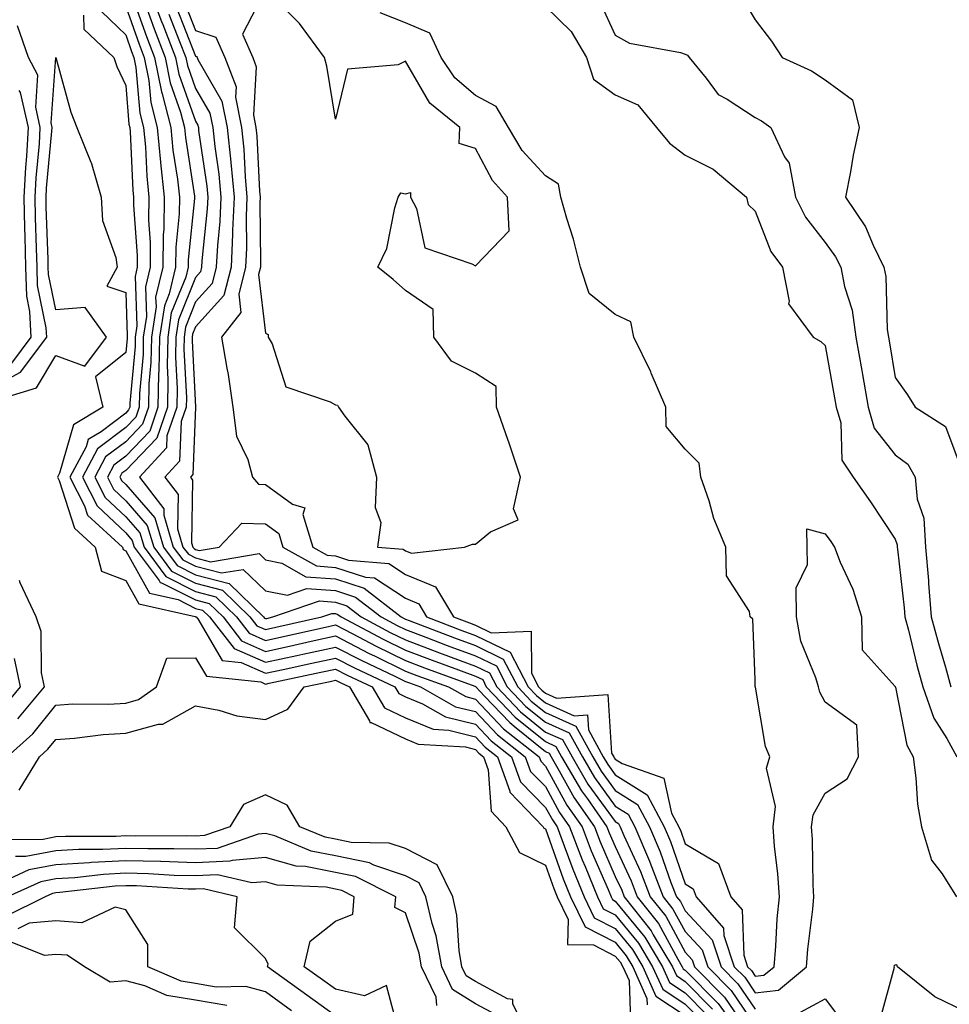
# Model space of a CAD drawing. Units: inches. Extents: x 1037123 to 1039763, y 7223978 to 7226618.
# Drawn here: x 1037603 to 1037736, y 7225577 to 7225717 of the extents above; entities that cross this region are included whole.
import ezdxf

# ---------------------------------------------------------------- set-up
doc = ezdxf.new("R2010")
doc.units = ezdxf.units.IN
doc.header["$MEASUREMENT"] = 0
doc.layers.add('Contour_10377223', color=7, linetype='Continuous', true_color=0x8e85d1)

msp = doc.modelspace()

# ---------------------------------------------------------------- linework, layer by layer
at = {"layer": 'Contour_10377223'}
for points in [[(1037621.37, 7225721.92, 2796), (1037623.19, 7225717.06, 2796), (1037623.34, 7225716.63, 2796), (1037625.16, 7225711.92, 2796), (1037625.63, 7225709.5, 2796), (1037628.05, 7225702.8, 2796), (1037628.38, 7225702.25, 2796), (1037628.44, 7225701.92, 2796), (1037628.48, 7225701.49, 2796), (1037629.63, 7225693.5, 2796), (1037629.79, 7225691.92, 2796), (1037629.71, 7225690.26, 2796), (1037628.95, 7225682.82, 2796), (1037628.91, 7225681.92, 2796), (1037628.73, 7225681.24, 2796), (1037628.05, 7225680.47, 2796), (1037625.59, 7225674.38, 2796), (1037625.22, 7225671.92, 2796), (1037625.18, 7225669.05, 2796), (1037625.39, 7225664.58, 2796), (1037625.34, 7225661.92, 2796), (1037623.95, 7225657.82, 2796), (1037623.87, 7225656.1, 2796), (1037620, 7225651.92, 2796), (1037623.52, 7225647.39, 2796), (1037623.5, 7225646.47, 2796), (1037624.85, 7225641.92, 2796), (1037626.21, 7225640.08, 2796), (1037628.05, 7225639.17, 2796), (1037631.76, 7225638.21, 2796), (1037634.85, 7225638.72, 2796), (1037638.05, 7225635.67, 2796), (1037641.16, 7225635.03, 2796), (1037643.97, 7225636, 2796), (1037648.05, 7225635.69, 2796), (1037650.9, 7225634.77, 2796), (1037654.57, 7225631.92, 2796), (1037656.84, 7225630.71, 2796), (1037658.05, 7225630.12, 2796), (1037660.94, 7225629.03, 2796), (1037663.99, 7225627.86, 2796), (1037668.05, 7225626.35, 2796), (1037671.06, 7225624.93, 2796), (1037672.6, 7225621.92, 2796), (1037675.26, 7225619.13, 2796), (1037678.05, 7225616.86, 2796), (1037681.47, 7225615.34, 2796), (1037683.34, 7225611.92, 2796), (1037685.08, 7225608.95, 2796), (1037688.05, 7225604.89, 2796), (1037689.87, 7225603.74, 2796), (1037690.84, 7225601.92, 2796), (1037692.95, 7225597.02, 2796), (1037693.01, 7225596.88, 2796), (1037694.91, 7225591.92, 2796), (1037696.29, 7225590.16, 2796), (1037698.05, 7225586.94, 2796), (1037700.47, 7225584.34, 2796), (1037701.27, 7225581.92, 2796), (1037704.63, 7225578.5, 2796), (1037708.05, 7225573.46, 2796)], [(1037618.79, 7225721.18, 2794), (1037621.04, 7225714.91, 2794), (1037622.19, 7225711.92, 2794), (1037623.15, 7225707.02, 2794), (1037623.26, 7225706.71, 2794), (1037624.51, 7225701.92, 2794), (1037624.81, 7225698.68, 2794), (1037625.45, 7225694.52, 2794), (1037625.73, 7225691.92, 2794), (1037625.69, 7225689.56, 2794), (1037625.2, 7225684.77, 2794), (1037625.16, 7225681.92, 2794), (1037624.26, 7225678.13, 2794), (1037623.58, 7225676.39, 2794), (1037622.89, 7225671.92, 2794), (1037622.8, 7225667.17, 2794), (1037622.76, 7225666.63, 2794), (1037622.66, 7225661.92, 2794), (1037621.49, 7225658.48, 2794), (1037618.05, 7225654.93, 2794), (1037616.35, 7225653.62, 2794), (1037615.43, 7225651.92, 2794), (1037616.31, 7225650.18, 2794), (1037618.05, 7225648.54, 2794), (1037621.14, 7225645.01, 2794), (1037622.05, 7225641.92, 2794), (1037624.61, 7225638.48, 2794), (1037628.05, 7225636.76, 2794), (1037631.9, 7225635.77, 2794), (1037635.82, 7225631.92, 2794), (1037636.8, 7225630.67, 2794), (1037638.05, 7225630.12, 2794), (1037639.53, 7225630.44, 2794), (1037646.08, 7225631.92, 2794), (1037647.54, 7225632.43, 2794), (1037648.05, 7225632.39, 2794), (1037648.4, 7225632.27, 2794), (1037648.85, 7225631.92, 2794), (1037654.85, 7225628.72, 2794), (1037658.05, 7225627.15, 2794), (1037661.86, 7225625.73, 2794), (1037665.63, 7225624.34, 2794), (1037668.05, 7225623.44, 2794), (1037669.09, 7225622.96, 2794), (1037669.61, 7225621.92, 2794), (1037673.73, 7225617.6, 2794), (1037678.05, 7225614.09, 2794), (1037679.53, 7225613.4, 2794), (1037680.37, 7225611.92, 2794), (1037683.21, 7225607.08, 2794), (1037684.07, 7225605.9, 2794), (1037686.86, 7225601.92, 2794), (1037687.19, 7225601.06, 2794), (1037688.05, 7225599.09, 2794), (1037690.32, 7225594.19, 2794), (1037691.17, 7225591.92, 2794), (1037694.22, 7225588.09, 2794), (1037697, 7225582.97, 2794), (1037697.62, 7225581.92, 2794), (1037697.76, 7225581.63, 2794), (1037698.05, 7225581.43, 2794), (1037702.78, 7225576.65, 2794), (1037706.17, 7225571.92, 2794)], [(1037626.31, 7225720.18, 2799), (1037628.05, 7225715.77, 2799), (1037630.94, 7225714.81, 2799), (1037632.23, 7225711.92, 2799), (1037633.85, 7225707.72, 2799), (1037633.75, 7225706.22, 2799), (1037634.61, 7225701.92, 2799), (1037634.92, 7225698.8, 2799), (1037635.14, 7225694.83, 2799), (1037635.39, 7225691.92, 2799), (1037635.28, 7225689.15, 2799), (1037635.34, 7225684.63, 2799), (1037635.2, 7225681.92, 2799), (1037634.22, 7225678.09, 2799), (1037634.53, 7225675.44, 2799), (1037631.74, 7225671.92, 2799), (1037632.5, 7225667.47, 2799), (1037632.72, 7225666.59, 2799), (1037633.36, 7225661.92, 2799), (1037633.91, 7225657.78, 2799), (1037635.53, 7225654.44, 2799), (1037636.16, 7225651.92, 2799), (1037637.03, 7225650.9, 2799), (1037638.05, 7225650.87, 2799), (1037641.92, 7225648.05, 2799), (1037643.64, 7225647.51, 2799), (1037643.38, 7225646.59, 2799), (1037644.79, 7225641.92, 2799), (1037646.86, 7225640.73, 2799), (1037648.05, 7225640.65, 2799), (1037649.92, 7225640.05, 2799), (1037655.69, 7225639.56, 2799), (1037658.05, 7225637.99, 2799), (1037662.35, 7225636.22, 2799), (1037664.91, 7225631.92, 2799), (1037667.19, 7225631.06, 2799), (1037668.05, 7225630.73, 2799), (1037670.32, 7225629.65, 2799), (1037676.02, 7225629.89, 2799), (1037676.08, 7225623.89, 2799), (1037677.09, 7225621.92, 2799), (1037677.56, 7225621.43, 2799), (1037678.05, 7225621.04, 2799), (1037679.65, 7225620.32, 2799), (1037686.98, 7225620.85, 2799), (1037687.52, 7225612.45, 2799), (1037687.82, 7225611.92, 2799), (1037687.89, 7225611.76, 2799), (1037688.05, 7225611.57, 2799), (1037689.01, 7225610.96, 2799), (1037694.98, 7225608.85, 2799), (1037696.1, 7225603.87, 2799), (1037697.15, 7225601.92, 2799), (1037697.42, 7225601.3, 2799), (1037698.05, 7225599.46, 2799), (1037702.8, 7225596.67, 2799), (1037704.57, 7225591.92, 2799), (1037706.19, 7225590.06, 2799), (1037706.41, 7225583.56, 2799), (1037706.96, 7225581.92, 2799), (1037707.5, 7225581.37, 2799), (1037708.05, 7225580.55, 2799), (1037709.28, 7225580.69, 2799), (1037710.75, 7225581.92, 2799), (1037711, 7225584.87, 2799), (1037711.21, 7225588.76, 2799), (1037711.51, 7225591.92, 2799), (1037711.31, 7225595.18, 2799), (1037710.82, 7225599.15, 2799), (1037710.63, 7225601.92, 2799), (1037710.96, 7225604.83, 2799), (1037709.69, 7225610.28, 2799), (1037710.14, 7225611.92, 2799), (1037709.53, 7225613.4, 2799), (1037708.09, 7225621.88, 2799), (1037708.07, 7225621.92, 2799), (1037708.07, 7225621.94, 2799), (1037708.05, 7225622.97, 2799), (1037707.72, 7225631.59, 2799), (1037707.35, 7225631.92, 2799), (1037707.25, 7225632.72, 2799), (1037703.95, 7225637.82, 2799), (1037703.85, 7225641.92, 2799), (1037702.13, 7225646, 2799), (1037701.47, 7225648.5, 2799), (1037700.3, 7225651.92, 2799), (1037700.06, 7225653.93, 2799), (1037698.05, 7225655.9, 2799), (1037695.3, 7225659.17, 2799), (1037695.28, 7225661.92, 2799), (1037693.19, 7225666.78, 2799), (1037693.11, 7225666.98, 2799), (1037690.69, 7225671.92, 2799), (1037690.26, 7225674.13, 2799), (1037688.05, 7225675.14, 2799), (1037684.3, 7225678.17, 2799), (1037683.07, 7225681.92, 2799), (1037682.07, 7225685.94, 2799), (1037681.1, 7225688.87, 2799), (1037680.24, 7225691.92, 2799), (1037679.94, 7225693.81, 2799), (1037678.05, 7225694.99, 2799), (1037674.75, 7225698.62, 2799), (1037672.76, 7225701.92, 2799), (1037671.02, 7225704.89, 2799), (1037668.05, 7225706.49, 2799), (1037665.12, 7225708.99, 2799), (1037663.15, 7225711.92, 2799), (1037661.51, 7225715.38, 2799), (1037658.05, 7225716.88, 2799), (1037654.44, 7225718.31, 2799)], [(1037706.35, 7225720.22, 2801), (1037708.05, 7225717.31, 2801), (1037710.39, 7225714.26, 2801), (1037711.92, 7225711.92, 2801), (1037716.12, 7225709.99, 2801), (1037718.05, 7225708.72, 2801), (1037721.98, 7225705.85, 2801), (1037722.91, 7225701.92, 2801), (1037722.05, 7225697.92, 2801), (1037721.68, 7225695.55, 2801), (1037720.96, 7225691.92, 2801), (1037723.83, 7225687.7, 2801), (1037724.91, 7225685.06, 2801), (1037726.45, 7225681.92, 2801), (1037726.72, 7225680.59, 2801), (1037726.94, 7225673.03, 2801), (1037727.11, 7225671.92, 2801), (1037727.25, 7225671.12, 2801), (1037728.05, 7225666.14, 2801), (1037729.83, 7225663.7, 2801), (1037730.9, 7225661.92, 2801), (1037735.26, 7225659.13, 2801), (1037737.95, 7225652.02, 2801)], [(1037618.05, 7225719.21, 2793), (1037619.96, 7225713.83, 2793), (1037620.71, 7225711.92, 2793), (1037621.35, 7225708.62, 2793), (1037621.62, 7225705.49, 2793), (1037622.56, 7225701.92, 2793), (1037623.03, 7225696.94, 2793), (1037623.03, 7225696.9, 2793), (1037623.54, 7225691.92, 2793), (1037623.48, 7225687.35, 2793), (1037623.4, 7225686.57, 2793), (1037623.34, 7225681.92, 2793), (1037622.33, 7225677.64, 2793), (1037622.39, 7225676.26, 2793), (1037621.74, 7225671.92, 2793), (1037621.66, 7225668.31, 2793), (1037621.37, 7225665.24, 2793), (1037621.31, 7225661.92, 2793), (1037620.47, 7225659.5, 2793), (1037618.05, 7225656.98, 2793), (1037615.18, 7225654.79, 2793), (1037613.66, 7225651.92, 2793), (1037615.12, 7225648.99, 2793), (1037618.05, 7225646.24, 2793), (1037620.06, 7225643.93, 2793), (1037620.67, 7225641.92, 2793), (1037623.81, 7225637.68, 2793), (1037628.05, 7225635.55, 2793), (1037630.94, 7225634.81, 2793), (1037633.89, 7225631.92, 2793), (1037635.71, 7225629.58, 2793), (1037638.05, 7225628.56, 2793), (1037640.8, 7225629.17, 2793), (1037646.6, 7225630.47, 2793), (1037648.05, 7225630.79, 2793), (1037650.41, 7225629.56, 2793), (1037653.85, 7225627.72, 2793), (1037658.05, 7225625.67, 2793), (1037660.76, 7225624.63, 2793), (1037667.95, 7225622.02, 2793), (1037668.05, 7225621.98, 2793), (1037668.09, 7225621.96, 2793), (1037668.11, 7225621.92, 2793), (1037669.36, 7225620.61, 2793), (1037672.95, 7225616.82, 2793), (1037673.89, 7225616.08, 2793), (1037678.05, 7225612.7, 2793), (1037678.58, 7225612.45, 2793), (1037678.87, 7225611.92, 2793), (1037680.04, 7225609.93, 2793), (1037682.17, 7225606.04, 2793), (1037685.08, 7225601.92, 2793), (1037685.9, 7225599.77, 2793), (1037688.05, 7225594.83, 2793), (1037688.97, 7225592.84, 2793), (1037689.32, 7225591.92, 2793), (1037693.17, 7225587.04, 2793), (1037693.48, 7225586.49, 2793), (1037696.21, 7225581.92, 2793), (1037696.78, 7225580.65, 2793), (1037698.05, 7225579.81, 2793), (1037701.96, 7225575.83, 2793)], [(1037621.06, 7225718.91, 2795), (1037622.11, 7225715.98, 2795), (1037623.67, 7225711.92, 2795), (1037624.4, 7225708.27, 2795), (1037625.9, 7225704.07, 2795), (1037626.47, 7225701.92, 2795), (1037626.6, 7225700.47, 2795), (1037627.87, 7225692.1, 2795), (1037627.89, 7225691.92, 2795), (1037627.89, 7225691.76, 2795), (1037627, 7225682.97, 2795), (1037626.98, 7225681.92, 2795), (1037626.64, 7225680.51, 2795), (1037624.57, 7225675.4, 2795), (1037624.07, 7225671.92, 2795), (1037623.99, 7225667.86, 2795), (1037624.09, 7225665.88, 2795), (1037624.01, 7225661.92, 2795), (1037622.48, 7225657.49, 2795), (1037618.05, 7225652.88, 2795), (1037617.5, 7225652.47, 2795), (1037617.23, 7225651.92, 2795), (1037617.5, 7225651.37, 2795), (1037618.05, 7225650.85, 2795), (1037622.21, 7225646.08, 2795), (1037623.46, 7225641.92, 2795), (1037625.41, 7225639.28, 2795), (1037628.05, 7225637.96, 2795), (1037632.85, 7225636.72, 2795), (1037637.76, 7225631.92, 2795), (1037637.89, 7225631.76, 2795), (1037638.05, 7225631.69, 2795), (1037638.25, 7225631.72, 2795), (1037639.1, 7225631.92, 2795), (1037645.76, 7225634.21, 2795), (1037648.05, 7225634.05, 2795), (1037649.65, 7225633.52, 2795), (1037651.72, 7225631.92, 2795), (1037655.84, 7225629.71, 2795), (1037658.05, 7225628.64, 2795), (1037662.93, 7225626.8, 2795), (1037663.32, 7225626.65, 2795), (1037668.05, 7225624.89, 2795), (1037670.06, 7225623.93, 2795), (1037671.1, 7225621.92, 2795), (1037674.5, 7225618.37, 2795), (1037678.05, 7225615.47, 2795), (1037680.51, 7225614.38, 2795), (1037681.86, 7225611.92, 2795), (1037684.14, 7225608.01, 2795), (1037688.05, 7225602.66, 2795), (1037688.5, 7225602.37, 2795), (1037688.75, 7225601.92, 2795), (1037689.28, 7225600.69, 2795), (1037691.66, 7225595.53, 2795), (1037693.05, 7225591.92, 2795), (1037695.26, 7225589.13, 2795), (1037698.05, 7225583.99, 2795), (1037699.05, 7225582.92, 2795), (1037699.38, 7225581.92, 2795), (1037703.67, 7225577.55, 2795), (1037706.33, 7225573.64, 2795)], [(1037625.26, 7225719.13, 2798), (1037628.05, 7225712.1, 2798), (1037628.19, 7225712.06, 2798), (1037628.25, 7225711.92, 2798), (1037628.36, 7225711.61, 2798), (1037631.8, 7225705.67, 2798), (1037632.56, 7225701.92, 2798), (1037633.07, 7225696.94, 2798), (1037633.07, 7225696.9, 2798), (1037633.54, 7225691.92, 2798), (1037633.32, 7225687.19, 2798), (1037633.32, 7225686.65, 2798), (1037633.11, 7225681.92, 2798), (1037632.07, 7225677.9, 2798), (1037628.05, 7225673.42, 2798), (1037627.62, 7225672.35, 2798), (1037627.56, 7225671.92, 2798), (1037627.54, 7225671.41, 2798), (1037628.03, 7225661.94, 2798), (1037628.03, 7225661.9, 2798), (1037627.66, 7225652.31, 2798), (1037627.31, 7225651.92, 2798), (1037627.62, 7225651.49, 2798), (1037627.46, 7225642.51, 2798), (1037627.64, 7225641.92, 2798), (1037627.82, 7225641.69, 2798), (1037628.05, 7225641.57, 2798), (1037628.54, 7225641.43, 2798), (1037631.43, 7225641.92, 2798), (1037634.65, 7225645.32, 2798), (1037638.05, 7225645.22, 2798), (1037639.96, 7225643.83, 2798), (1037640.53, 7225641.92, 2798), (1037645.34, 7225639.21, 2798), (1037648.05, 7225638.99, 2798), (1037652.35, 7225637.62, 2798), (1037653.64, 7225637.51, 2798), (1037658.05, 7225634.6, 2798), (1037659.94, 7225633.81, 2798), (1037661.06, 7225631.92, 2798), (1037666.12, 7225629.99, 2798), (1037668.05, 7225629.26, 2798), (1037673.03, 7225626.9, 2798), (1037675.59, 7225621.92, 2798), (1037676.8, 7225620.67, 2798), (1037678.05, 7225619.63, 2798), (1037682.17, 7225617.8, 2798), (1037684.07, 7225617.94, 2798), (1037684.2, 7225615.77, 2798), (1037686.33, 7225611.92, 2798), (1037686.96, 7225610.83, 2798), (1037688.05, 7225609.34, 2798), (1037692.6, 7225606.47, 2798), (1037695.04, 7225601.92, 2798), (1037695.96, 7225599.83, 2798), (1037698.05, 7225593.74, 2798), (1037699.2, 7225593.07, 2798), (1037699.61, 7225591.92, 2798), (1037703.54, 7225587.41, 2798), (1037703.58, 7225586.39, 2798), (1037705.06, 7225581.92, 2798), (1037706.55, 7225580.42, 2798), (1037708.05, 7225578.19, 2798), (1037711.39, 7225578.58, 2798), (1037715.37, 7225581.92, 2798), (1037715.57, 7225584.4, 2798), (1037716.27, 7225590.14, 2798), (1037716.43, 7225591.92, 2798), (1037716.33, 7225593.64, 2798), (1037716.25, 7225600.12, 2798), (1037716.12, 7225601.92, 2798), (1037716.33, 7225603.64, 2798), (1037718.05, 7225606.72, 2798), (1037721.21, 7225608.76, 2798), (1037722.84, 7225611.92, 2798), (1037722.6, 7225616.47, 2798), (1037718.05, 7225619.73, 2798), (1037717.31, 7225621.18, 2798), (1037717.09, 7225621.92, 2798), (1037716.74, 7225623.23, 2798), (1037714.57, 7225628.44, 2798), (1037713.95, 7225631.92, 2798), (1037713.91, 7225636.06, 2798), (1037715.55, 7225639.42, 2798), (1037715.47, 7225641.92, 2798), (1037715.43, 7225644.54, 2798), (1037718.05, 7225643.81, 2798), (1037718.85, 7225642.72, 2798), (1037719.38, 7225641.92, 2798), (1037720.22, 7225639.75, 2798), (1037722, 7225635.87, 2798), (1037723.25, 7225631.92, 2798), (1037723.36, 7225627.23, 2798), (1037728.05, 7225622, 2798), (1037728.07, 7225621.94, 2798), (1037728.07, 7225621.92, 2798), (1037728.09, 7225621.88, 2798), (1037729.73, 7225613.6, 2798), (1037730.63, 7225611.92, 2798), (1037731.04, 7225608.93, 2798), (1037731.27, 7225605.14, 2798), (1037731.82, 7225601.92, 2798), (1037733.28, 7225597.15, 2798), (1037734.79, 7225595.18, 2798), (1037736.84, 7225591.92, 2798)], [(1037678.05, 7225719.21, 2799), (1037681.76, 7225715.63, 2799), (1037683.91, 7225711.92, 2799), (1037684.92, 7225708.8, 2799), (1037688.05, 7225706.55, 2799), (1037691.25, 7225705.12, 2799), (1037693.93, 7225701.92, 2799), (1037695.8, 7225699.67, 2799), (1037698.05, 7225697.96, 2799), (1037702.05, 7225695.92, 2799), (1037706.82, 7225691.92, 2799), (1037707.03, 7225690.9, 2799), (1037708.05, 7225689.93, 2799), (1037710.3, 7225684.17, 2799), (1037711.94, 7225681.92, 2799), (1037712.89, 7225677.08, 2799), (1037712.8, 7225676.67, 2799), (1037716.35, 7225671.92, 2799), (1037717.42, 7225671.3, 2799), (1037718.05, 7225670.71, 2799), (1037719.4, 7225663.27, 2799), (1037719.63, 7225661.92, 2799), (1037720.3, 7225659.67, 2799), (1037720.45, 7225654.32, 2799), (1037722.05, 7225651.92, 2799), (1037724.53, 7225648.4, 2799), (1037728.05, 7225643.03, 2799), (1037728.34, 7225642.21, 2799), (1037728.36, 7225641.92, 2799), (1037728.38, 7225641.59, 2799), (1037729.36, 7225633.23, 2799), (1037729.46, 7225631.92, 2799), (1037729.96, 7225630.01, 2799), (1037731.17, 7225625.05, 2799), (1037732.03, 7225621.92, 2799), (1037733.58, 7225617.45, 2799), (1037735.45, 7225614.52, 2799), (1037736.86, 7225611.92, 2799)], [(1037685.9, 7225719.77, 2800), (1037688.05, 7225715.08, 2800), (1037690.08, 7225713.95, 2800), (1037697.37, 7225712.6, 2800), (1037698.05, 7225712.37, 2800), (1037698.36, 7225712.23, 2800), (1037698.6, 7225711.92, 2800), (1037701.04, 7225708.93, 2800), (1037702.76, 7225706.63, 2800), (1037704.03, 7225705.94, 2800), (1037708.05, 7225703.33, 2800), (1037708.97, 7225702.84, 2800), (1037710.28, 7225701.92, 2800), (1037712.25, 7225697.72, 2800), (1037712.91, 7225696.78, 2800), (1037713.81, 7225691.92, 2800), (1037715.22, 7225689.09, 2800), (1037718.05, 7225685.46, 2800), (1037719.53, 7225683.4, 2800), (1037720.28, 7225681.92, 2800), (1037720.82, 7225679.15, 2800), (1037721.9, 7225675.77, 2800), (1037722.46, 7225671.92, 2800), (1037723.28, 7225667.15, 2800), (1037723.38, 7225666.59, 2800), (1037724.18, 7225661.92, 2800), (1037725.06, 7225658.93, 2800), (1037728.05, 7225655.12, 2800), (1037729.87, 7225653.74, 2800), (1037730.9, 7225651.92, 2800), (1037731.23, 7225648.74, 2800), (1037732.17, 7225646.04, 2800), (1037732.41, 7225641.92, 2800), (1037732.82, 7225637.15, 2800), (1037732.85, 7225636.72, 2800), (1037733.23, 7225631.92, 2800), (1037734.24, 7225628.11, 2800), (1037735.24, 7225624.73, 2800), (1037736.02, 7225621.92, 2800)], [(1037612.01, 7225717.96, 2791), (1037612.07, 7225715.94, 2791), (1037616.33, 7225711.92, 2791), (1037616.76, 7225710.63, 2791), (1037618.05, 7225707.88, 2791), (1037618.52, 7225702.39, 2791), (1037618.66, 7225701.92, 2791), (1037618.71, 7225701.26, 2791), (1037619.09, 7225692.96, 2791), (1037619.18, 7225691.92, 2791), (1037619.16, 7225690.81, 2791), (1037619.71, 7225683.58, 2791), (1037619.69, 7225681.92, 2791), (1037619.38, 7225680.59, 2791), (1037619.65, 7225673.52, 2791), (1037619.4, 7225671.92, 2791), (1037619.38, 7225670.59, 2791), (1037618.62, 7225662.49, 2791), (1037618.62, 7225661.92, 2791), (1037618.46, 7225661.51, 2791), (1037618.05, 7225661.06, 2791), (1037614.53, 7225658.4, 2791), (1037612.68, 7225657.29, 2791), (1037612.39, 7225656.26, 2791), (1037610.08, 7225651.92, 2791), (1037612.17, 7225647.8, 2791), (1037612.6, 7225646.47, 2791), (1037617.58, 7225641.92, 2791), (1037617.68, 7225641.55, 2791), (1037618.05, 7225641.39, 2791), (1037621.47, 7225635.34, 2791), (1037625.55, 7225634.42, 2791), (1037628.05, 7225633.15, 2791), (1037629.03, 7225632.9, 2791), (1037630.04, 7225631.92, 2791), (1037633.54, 7225627.41, 2791), (1037638.05, 7225625.44, 2791), (1037642.54, 7225626.41, 2791), (1037643.38, 7225626.59, 2791), (1037648.05, 7225627.62, 2791), (1037651.8, 7225625.67, 2791), (1037656.51, 7225623.46, 2791), (1037658.05, 7225622.7, 2791), (1037658.62, 7225622.49, 2791), (1037660.18, 7225621.92, 2791), (1037665.22, 7225619.09, 2791), (1037668.05, 7225618.38, 2791), (1037671.19, 7225615.06, 2791), (1037675.18, 7225611.92, 2791), (1037675.94, 7225609.81, 2791), (1037678.05, 7225607.66, 2791), (1037680.08, 7225603.95, 2791), (1037681.51, 7225601.92, 2791), (1037683.32, 7225597.19, 2791), (1037683.73, 7225596.24, 2791), (1037685.51, 7225591.92, 2791), (1037686.33, 7225590.2, 2791), (1037688.05, 7225589.34, 2791), (1037691.39, 7225585.26, 2791), (1037693.38, 7225581.92, 2791), (1037694.83, 7225578.7, 2791), (1037698.05, 7225576.55, 2791), (1037700.35, 7225574.22, 2791)], [(1037614.61, 7225718.48, 2792), (1037618.05, 7225715.14, 2792), (1037618.89, 7225712.76, 2792), (1037619.22, 7225711.92, 2792), (1037619.51, 7225710.46, 2792), (1037620.08, 7225703.95, 2792), (1037620.61, 7225701.92, 2792), (1037620.86, 7225699.11, 2792), (1037621.06, 7225694.93, 2792), (1037621.37, 7225691.92, 2792), (1037621.31, 7225688.66, 2792), (1037621.57, 7225685.44, 2792), (1037621.53, 7225681.92, 2792), (1037620.86, 7225679.11, 2792), (1037621.02, 7225674.89, 2792), (1037620.57, 7225671.92, 2792), (1037620.53, 7225669.44, 2792), (1037620, 7225663.87, 2792), (1037619.96, 7225661.92, 2792), (1037619.48, 7225660.49, 2792), (1037618.05, 7225659.01, 2792), (1037614.01, 7225655.96, 2792), (1037611.88, 7225651.92, 2792), (1037613.95, 7225647.82, 2792), (1037618.05, 7225643.93, 2792), (1037618.99, 7225642.86, 2792), (1037619.28, 7225641.92, 2792), (1037622.84, 7225637.13, 2792), (1037622.99, 7225636.86, 2792), (1037623.15, 7225636.82, 2792), (1037628.05, 7225634.36, 2792), (1037629.98, 7225633.85, 2792), (1037631.98, 7225631.92, 2792), (1037634.63, 7225628.5, 2792), (1037638.05, 7225627, 2792), (1037642.09, 7225627.88, 2792), (1037644.57, 7225628.44, 2792), (1037648.05, 7225629.21, 2792), (1037652.84, 7225626.71, 2792), (1037653.62, 7225626.35, 2792), (1037658.05, 7225624.19, 2792), (1037659.69, 7225623.56, 2792), (1037664.2, 7225621.92, 2792), (1037666.66, 7225620.53, 2792), (1037668.05, 7225620.18, 2792), (1037672.07, 7225615.94, 2792), (1037677.17, 7225611.92, 2792), (1037677.41, 7225611.28, 2792), (1037678.05, 7225610.61, 2792), (1037681.14, 7225605.01, 2792), (1037683.3, 7225601.92, 2792), (1037684.61, 7225598.48, 2792), (1037687.01, 7225592.96, 2792), (1037687.44, 7225591.92, 2792), (1037687.64, 7225591.51, 2792), (1037688.05, 7225591.3, 2792), (1037692.27, 7225586.14, 2792), (1037694.81, 7225581.92, 2792), (1037695.8, 7225579.67, 2792), (1037698.05, 7225578.19, 2792), (1037701.16, 7225575.03, 2792)], [(1037624.22, 7225718.09, 2797), (1037625.76, 7225714.21, 2797), (1037626.64, 7225711.92, 2797), (1037626.88, 7225710.75, 2797), (1037628.05, 7225707.47, 2797), (1037630.1, 7225703.97, 2797), (1037630.49, 7225701.92, 2797), (1037630.78, 7225699.19, 2797), (1037631.35, 7225695.22, 2797), (1037631.66, 7225691.92, 2797), (1037631.51, 7225688.46, 2797), (1037631.16, 7225685.03, 2797), (1037631, 7225681.92, 2797), (1037630.39, 7225679.58, 2797), (1037628.05, 7225676.96, 2797), (1037626.6, 7225673.37, 2797), (1037626.39, 7225671.92, 2797), (1037626.35, 7225670.22, 2797), (1037626.72, 7225663.25, 2797), (1037626.68, 7225661.92, 2797), (1037625.98, 7225659.85, 2797), (1037625.76, 7225654.21, 2797), (1037623.66, 7225651.92, 2797), (1037625.57, 7225649.44, 2797), (1037625.47, 7225644.5, 2797), (1037626.23, 7225641.92, 2797), (1037627.01, 7225640.88, 2797), (1037628.05, 7225640.36, 2797), (1037630.16, 7225639.81, 2797), (1037637.11, 7225640.98, 2797), (1037638.05, 7225640.08, 2797), (1037640.35, 7225639.62, 2797), (1037643.79, 7225637.66, 2797), (1037648.05, 7225637.35, 2797), (1037652.15, 7225636.02, 2797), (1037657.44, 7225631.92, 2797), (1037657.84, 7225631.71, 2797), (1037658.05, 7225631.61, 2797), (1037658.56, 7225631.41, 2797), (1037665.06, 7225628.93, 2797), (1037668.05, 7225627.82, 2797), (1037672.03, 7225625.9, 2797), (1037674.1, 7225621.92, 2797), (1037676.02, 7225619.89, 2797), (1037678.05, 7225618.25, 2797), (1037682.42, 7225616.3, 2797), (1037684.83, 7225611.92, 2797), (1037686.02, 7225609.89, 2797), (1037688.05, 7225607.12, 2797), (1037691.23, 7225605.1, 2797), (1037692.95, 7225601.92, 2797), (1037694.48, 7225598.35, 2797), (1037696, 7225593.97, 2797), (1037696.78, 7225591.92, 2797), (1037697.35, 7225591.22, 2797), (1037698.05, 7225589.91, 2797), (1037701.9, 7225585.77, 2797), (1037703.17, 7225581.92, 2797), (1037705.59, 7225579.46, 2797), (1037708.05, 7225575.83, 2797)], [(1037598.05, 7225664.24, 2791), (1037603.03, 7225666.94, 2791), (1037606.78, 7225671.92, 2791), (1037606.7, 7225673.27, 2791), (1037605.45, 7225679.32, 2791), (1037605.37, 7225681.92, 2791), (1037605.32, 7225684.65, 2791), (1037605.16, 7225689.03, 2791), (1037605.1, 7225691.92, 2791), (1037605.26, 7225694.71, 2791), (1037605.71, 7225699.58, 2791), (1037605.84, 7225701.92, 2791), (1037605.18, 7225704.79, 2791), (1037605.51, 7225709.38, 2791), (1037604.14, 7225711.92, 2791), (1037602.56, 7225716.43, 2791)], [(1037598.85, 7225662.72, 2790), (1037605.3, 7225664.67, 2790), (1037608.05, 7225669.3, 2790), (1037612.19, 7225667.78, 2790), (1037615.3, 7225671.92, 2790), (1037612.27, 7225676.14, 2790), (1037608.05, 7225675.81, 2790), (1037607.01, 7225680.88, 2790), (1037606.98, 7225681.92, 2790), (1037606.96, 7225683.01, 2790), (1037606.7, 7225690.57, 2790), (1037606.66, 7225691.92, 2790), (1037606.74, 7225693.23, 2790), (1037607.5, 7225701.37, 2790), (1037607.54, 7225701.92, 2790), (1037607.39, 7225702.58, 2790), (1037608.05, 7225711.92, 2790), (1037610.2, 7225704.07, 2790), (1037611.08, 7225701.92, 2790), (1037613.07, 7225696.94, 2790), (1037613.09, 7225696.88, 2790), (1037614.53, 7225691.92, 2790), (1037614.75, 7225688.62, 2790), (1037616.66, 7225683.31, 2790), (1037616.82, 7225681.92, 2790), (1037615.34, 7225679.21, 2790), (1037618.05, 7225678.29, 2790), (1037618.26, 7225672.13, 2790), (1037618.25, 7225671.92, 2790), (1037618.25, 7225671.72, 2790), (1037618.05, 7225669.73, 2790), (1037613.71, 7225666.26, 2790), (1037614.79, 7225661.92, 2790), (1037610.59, 7225659.38, 2790), (1037608.6, 7225652.47, 2790), (1037608.3, 7225651.92, 2790), (1037608.56, 7225651.41, 2790), (1037610.75, 7225644.62, 2790), (1037613.69, 7225641.92, 2790), (1037614.61, 7225638.48, 2790), (1037618.05, 7225637.15, 2790), (1037619.92, 7225633.8, 2790), (1037627.97, 7225632, 2790), (1037628.05, 7225631.96, 2790), (1037628.09, 7225631.96, 2790), (1037628.11, 7225631.92, 2790), (1037628.34, 7225631.63, 2790), (1037631.82, 7225625.69, 2790), (1037634.57, 7225625.4, 2790), (1037638.05, 7225623.87, 2790), (1037640.55, 7225624.42, 2790), (1037644.67, 7225625.3, 2790), (1037648.05, 7225626.04, 2790), (1037650.76, 7225624.63, 2790), (1037656.53, 7225621.92, 2790), (1037657.09, 7225620.96, 2790), (1037658.05, 7225620.51, 2790), (1037660.47, 7225619.5, 2790), (1037663.77, 7225617.64, 2790), (1037668.05, 7225616.59, 2790), (1037670.32, 7225614.19, 2790), (1037673.19, 7225611.92, 2790), (1037674.48, 7225608.35, 2790), (1037678.05, 7225604.69, 2790), (1037679.05, 7225602.92, 2790), (1037679.73, 7225601.92, 2790), (1037680.76, 7225599.21, 2790), (1037681.98, 7225595.85, 2790), (1037683.58, 7225591.92, 2790), (1037685.04, 7225588.91, 2790), (1037688.05, 7225587.37, 2790), (1037690.51, 7225584.38, 2790), (1037691.98, 7225581.92, 2790), (1037693.85, 7225577.72, 2790), (1037698.05, 7225574.93, 2790)], [(1037601.76, 7225668.21, 2792), (1037604.55, 7225671.92, 2792), (1037604.36, 7225675.61, 2792), (1037603.91, 7225677.78, 2792), (1037603.75, 7225681.92, 2792), (1037603.67, 7225686.3, 2792), (1037603.64, 7225687.51, 2792), (1037603.54, 7225691.92, 2792), (1037603.77, 7225696.2, 2792), (1037603.93, 7225697.8, 2792), (1037604.16, 7225701.92, 2792), (1037603.01, 7225706.88, 2792), (1037602.8, 7225707.17, 2792)], [(1037602.64, 7225617.33, 2790), (1037606.43, 7225621.92, 2790), (1037606.02, 7225623.95, 2790), (1037605.96, 7225629.83, 2790), (1037605.24, 7225631.92, 2790), (1037602.95, 7225636.82, 2790), (1037602.85, 7225637.12, 2790)], [(1037600.75, 7225619.22, 2791), (1037602.99, 7225621.92, 2791), (1037602.13, 7225626, 2791)], [(1037601.1, 7225611.92, 2789), (1037604.75, 7225615.22, 2789), (1037608.05, 7225619.3, 2789), (1037610.49, 7225619.48, 2789), (1037615.59, 7225619.46, 2789), (1037618.05, 7225619.6, 2789), (1037619.87, 7225620.1, 2789), (1037622.44, 7225621.92, 2789), (1037623.93, 7225626.04, 2789), (1037628.05, 7225626.06, 2789), (1037629.59, 7225623.46, 2789), (1037637.35, 7225622.62, 2789), (1037638.05, 7225622.31, 2789), (1037638.56, 7225622.43, 2789), (1037645.96, 7225624.01, 2789), (1037648.05, 7225624.46, 2789), (1037649.73, 7225623.6, 2789), (1037653.28, 7225621.92, 2789), (1037655.06, 7225618.93, 2789), (1037658.05, 7225617.49, 2789), (1037662, 7225615.87, 2789), (1037664.24, 7225615.73, 2789), (1037668.05, 7225614.79, 2789), (1037669.44, 7225613.31, 2789), (1037671.21, 7225611.92, 2789), (1037672.97, 7225607, 2789), (1037672.99, 7225606.86, 2789), (1037677.74, 7225601.92, 2789), (1037677.85, 7225601.72, 2789), (1037678.05, 7225601.63, 2789), (1037680.61, 7225594.48, 2789), (1037681.66, 7225591.92, 2789), (1037683.75, 7225587.62, 2789), (1037688.05, 7225585.42, 2789), (1037689.61, 7225583.48, 2789), (1037690.57, 7225581.92, 2789), (1037692.58, 7225577.39, 2789), (1037692.6, 7225576.47, 2789)], [(1037602.82, 7225607.15, 2788), (1037605.73, 7225611.92, 2788), (1037606.94, 7225613.03, 2788), (1037608.05, 7225614.4, 2788), (1037610.71, 7225614.58, 2788), (1037614.85, 7225615.12, 2788), (1037618.05, 7225615.3, 2788), (1037622.72, 7225616.59, 2788), (1037623.36, 7225616.61, 2788), (1037628.05, 7225619.21, 2788), (1037631.37, 7225618.6, 2788), (1037633.93, 7225617.8, 2788), (1037638.05, 7225617.27, 2788), (1037641.25, 7225618.72, 2788), (1037643.56, 7225621.92, 2788), (1037647.27, 7225622.7, 2788), (1037648.05, 7225622.88, 2788), (1037648.69, 7225622.56, 2788), (1037650.04, 7225621.92, 2788), (1037652.91, 7225617.06, 2788), (1037652.95, 7225616.82, 2788), (1037653.15, 7225616.82, 2788), (1037658.05, 7225614.48, 2788), (1037659.85, 7225613.72, 2788), (1037666.64, 7225613.33, 2788), (1037668.05, 7225612.97, 2788), (1037668.56, 7225612.43, 2788), (1037669.22, 7225611.92, 2788), (1037669.89, 7225610.08, 2788), (1037670.28, 7225604.15, 2788), (1037672.41, 7225601.92, 2788), (1037674.36, 7225598.23, 2788), (1037678.05, 7225596.45, 2788), (1037679.24, 7225593.11, 2788), (1037679.73, 7225591.92, 2788), (1037681.31, 7225588.66, 2788), (1037681.23, 7225585.1, 2788), (1037684.92, 7225585.05, 2788), (1037688.05, 7225583.44, 2788), (1037688.73, 7225582.6, 2788), (1037689.14, 7225581.92, 2788), (1037690.02, 7225579.95, 2788), (1037690.24, 7225574.11, 2788)], [(1037675.73, 7225571.92, 2788), (1037673.42, 7225576.55, 2788), (1037673.38, 7225577.25, 2788), (1037672.64, 7225577.33, 2788), (1037668.05, 7225579.79, 2788), (1037666.74, 7225580.61, 2788), (1037666.12, 7225581.92, 2788), (1037665.73, 7225584.24, 2788), (1037665.41, 7225589.28, 2788), (1037664.81, 7225591.92, 2788), (1037662.6, 7225596.47, 2788), (1037658.05, 7225598.8, 2788), (1037655.71, 7225599.58, 2788), (1037650.3, 7225599.67, 2788), (1037648.05, 7225600.14, 2788), (1037646.55, 7225600.42, 2788), (1037642.97, 7225601.92, 2788), (1037641.12, 7225604.99, 2788), (1037638.05, 7225606.51, 2788), (1037634.87, 7225605.1, 2788), (1037632.93, 7225601.92, 2788), (1037629.32, 7225600.65, 2788), (1037628.05, 7225600.59, 2788), (1037626.76, 7225600.63, 2788), (1037619.38, 7225600.59, 2788), (1037618.05, 7225600.63, 2788), (1037616.68, 7225600.55, 2788), (1037609.42, 7225600.55, 2788), (1037608.05, 7225600.47, 2788), (1037606.25, 7225600.12, 2788), (1037599.91, 7225600.06, 2788)], [(1037671.1, 7225574.97, 2789), (1037668.05, 7225576.59, 2789), (1037664.79, 7225578.66, 2789), (1037663.25, 7225581.92, 2789), (1037662.46, 7225586.33, 2789), (1037661.86, 7225588.11, 2789), (1037660.98, 7225591.92, 2789), (1037660.02, 7225593.89, 2789), (1037658.05, 7225594.89, 2789), (1037653.54, 7225596.43, 2789), (1037652.89, 7225596.76, 2789), (1037648.05, 7225597.76, 2789), (1037644.57, 7225598.44, 2789), (1037639.36, 7225600.61, 2789), (1037638.05, 7225600.98, 2789), (1037637.01, 7225600.88, 2789), (1037631.14, 7225598.83, 2789), (1037628.05, 7225598.7, 2789), (1037624.91, 7225598.78, 2789), (1037621.21, 7225598.76, 2789), (1037618.05, 7225598.83, 2789), (1037614.79, 7225598.66, 2789), (1037611.29, 7225598.68, 2789), (1037608.05, 7225598.46, 2789), (1037603.79, 7225597.66, 2789), (1037602.31, 7225597.66, 2789)], [(1037662.52, 7225576.39, 2790), (1037662.42, 7225577.55, 2790), (1037660.35, 7225581.92, 2790), (1037660, 7225583.87, 2790), (1037658.05, 7225589.63, 2790), (1037656.53, 7225590.4, 2790), (1037656.66, 7225591.92, 2790), (1037650.92, 7225594.79, 2790), (1037648.05, 7225595.38, 2790), (1037643.75, 7225596.22, 2790), (1037642.41, 7225596.28, 2790), (1037638.05, 7225597.53, 2790), (1037633.25, 7225597.12, 2790), (1037632.95, 7225597.02, 2790), (1037628.05, 7225596.78, 2790), (1037623.07, 7225596.94, 2790), (1037623.03, 7225596.94, 2790), (1037618.05, 7225597.06, 2790), (1037613.17, 7225596.8, 2790), (1037612.89, 7225596.76, 2790), (1037608.05, 7225596.47, 2790), (1037604.22, 7225595.75, 2790), (1037599.96, 7225593.83, 2790)], [(1037657, 7225572.97, 2791), (1037655.35, 7225579.22, 2791), (1037652.21, 7225577.76, 2791), (1037648.05, 7225578.7, 2791), (1037646.17, 7225580.05, 2791), (1037643.58, 7225581.92, 2791), (1037644.42, 7225585.55, 2791), (1037648.05, 7225588.44, 2791), (1037650.53, 7225589.44, 2791), (1037650.73, 7225591.92, 2791), (1037648.95, 7225592.82, 2791), (1037648.05, 7225592.99, 2791), (1037646.7, 7225593.27, 2791), (1037639.71, 7225593.58, 2791), (1037638.05, 7225594.07, 2791), (1037636.08, 7225593.89, 2791), (1037631.16, 7225595.03, 2791), (1037628.05, 7225594.89, 2791), (1037625, 7225594.97, 2791), (1037621.33, 7225595.2, 2791), (1037618.05, 7225595.28, 2791), (1037614.87, 7225595.1, 2791), (1037610.76, 7225594.63, 2791), (1037608.05, 7225594.48, 2791), (1037605.9, 7225594.07, 2791), (1037601.14, 7225591.92, 2791)], [(1037648.05, 7225574.91, 2792), (1037643.97, 7225577.84, 2792), (1037638.32, 7225581.92, 2792), (1037638.4, 7225582.27, 2792), (1037638.05, 7225583.09, 2792), (1037633.62, 7225587.49, 2792), (1037633.99, 7225591.92, 2792), (1037629.16, 7225593.03, 2792), (1037628.05, 7225592.99, 2792), (1037626.96, 7225593.01, 2792), (1037619.59, 7225593.46, 2792), (1037618.05, 7225593.5, 2792), (1037616.55, 7225593.42, 2792), (1037608.64, 7225592.51, 2792), (1037608.05, 7225592.47, 2792), (1037607.58, 7225592.39, 2792), (1037606.55, 7225591.92, 2792), (1037600.86, 7225589.11, 2792)], [(1037641.76, 7225575.63, 2793), (1037638.05, 7225578.31, 2793), (1037635.22, 7225579.09, 2793), (1037630.98, 7225578.99, 2793), (1037628.05, 7225579.5, 2793), (1037625.96, 7225579.83, 2793), (1037621.23, 7225581.92, 2793), (1037621.23, 7225585.1, 2793), (1037618.05, 7225590.06, 2793), (1037616.55, 7225590.42, 2793), (1037611.76, 7225588.21, 2793), (1037608.05, 7225588.46, 2793), (1037604.26, 7225588.13, 2793), (1037602.64, 7225587.33, 2793)], [(1037632.5, 7225576.37, 2794), (1037628.05, 7225577.13, 2794), (1037623.91, 7225577.78, 2794), (1037620.78, 7225579.19, 2794), (1037618.05, 7225579.89, 2794), (1037615.84, 7225579.71, 2794), (1037612.17, 7225581.92, 2794), (1037609.69, 7225583.56, 2794), (1037608.05, 7225583.66, 2794), (1037606.45, 7225583.52, 2794), (1037601.59, 7225585.46, 2794)], [(1037738.05, 7225575.53, 2798), (1037733.73, 7225577.6, 2798), (1037728.38, 7225581.92, 2798), (1037728.3, 7225582.17, 2798), (1037728.05, 7225582.12, 2798), (1037727.91, 7225582.06, 2798), (1037727.85, 7225581.92, 2798), (1037727.93, 7225581.8, 2798), (1037725.84, 7225574.13, 2798)], [(1037714.55, 7225575.42, 2797), (1037718.05, 7225577.31, 2797), (1037720.37, 7225574.24, 2797)]]:
    msp.add_polyline3d(points, dxfattribs=at)
msp.add_polyline3d([(1037658.05, 7225641.39, 2800), (1037658.93, 7225641.04, 2800), (1037666.51, 7225641.92, 2800), (1037667.64, 7225642.33, 2800), (1037668.05, 7225642.31, 2800), (1037670.2, 7225644.07, 2800), (1037674.16, 7225645.81, 2800), (1037673.5, 7225647.37, 2800), (1037674.5, 7225651.92, 2800), (1037672.89, 7225656.76, 2800), (1037672.7, 7225657.27, 2800), (1037671.06, 7225661.92, 2800), (1037671, 7225664.87, 2800), (1037668.05, 7225666.76, 2800), (1037664.61, 7225668.48, 2800), (1037662.09, 7225671.92, 2800), (1037662.03, 7225675.9, 2800), (1037658.05, 7225678.6, 2800), (1037656.29, 7225680.16, 2800), (1037654.12, 7225681.92, 2800), (1037655.39, 7225684.58, 2800), (1037656.53, 7225690.4, 2800), (1037657.01, 7225691.92, 2800), (1037657.41, 7225692.56, 2800), (1037658.05, 7225692.43, 2800), (1037658.75, 7225692.62, 2800), (1037658.79, 7225691.92, 2800), (1037659.65, 7225690.32, 2800), (1037660.8, 7225684.67, 2800), (1037667.56, 7225682.41, 2800), (1037668.05, 7225682.1, 2800), (1037672.87, 7225687.1, 2800), (1037672.64, 7225691.92, 2800), (1037670.47, 7225694.34, 2800), (1037668.05, 7225698.91, 2800), (1037665.75, 7225699.62, 2800), (1037665.84, 7225701.92, 2800), (1037661.51, 7225705.38, 2800), (1037658.05, 7225711.39, 2800), (1037657.01, 7225710.88, 2800), (1037649.75, 7225710.22, 2800), (1037648.05, 7225703.11, 2800), (1037646.82, 7225710.69, 2800), (1037646.47, 7225711.92, 2800), (1037642.91, 7225716.78, 2800), (1037638.05, 7225721.65, 2800), (1037634.73, 7225715.24, 2800), (1037636.21, 7225711.92, 2800), (1037636.72, 7225710.59, 2800), (1037636.33, 7225703.64, 2800), (1037636.66, 7225701.92, 2800), (1037636.8, 7225700.67, 2800), (1037637.19, 7225692.78, 2800), (1037637.27, 7225691.92, 2800), (1037637.25, 7225691.12, 2800), (1037637.33, 7225682.64, 2800), (1037637.31, 7225681.92, 2800), (1037637.03, 7225680.9, 2800), (1037638.05, 7225672.49, 2800), (1037638.44, 7225672.31, 2800), (1037638.44, 7225671.92, 2800), (1037639.01, 7225670.96, 2800), (1037640.94, 7225664.81, 2800), (1037647.29, 7225662.68, 2800), (1037648.05, 7225662.23, 2800), (1037648.32, 7225662.19, 2800), (1037648.46, 7225661.92, 2800), (1037649.36, 7225660.61, 2800), (1037652.68, 7225656.55, 2800), (1037653.93, 7225651.92, 2800), (1037653.71, 7225647.58, 2800), (1037654.53, 7225645.44, 2800), (1037654.07, 7225641.92, 2800), (1037657.74, 7225641.61, 2800)], close=True, dxfattribs=at)

doc.saveas('drawing.dxf')
